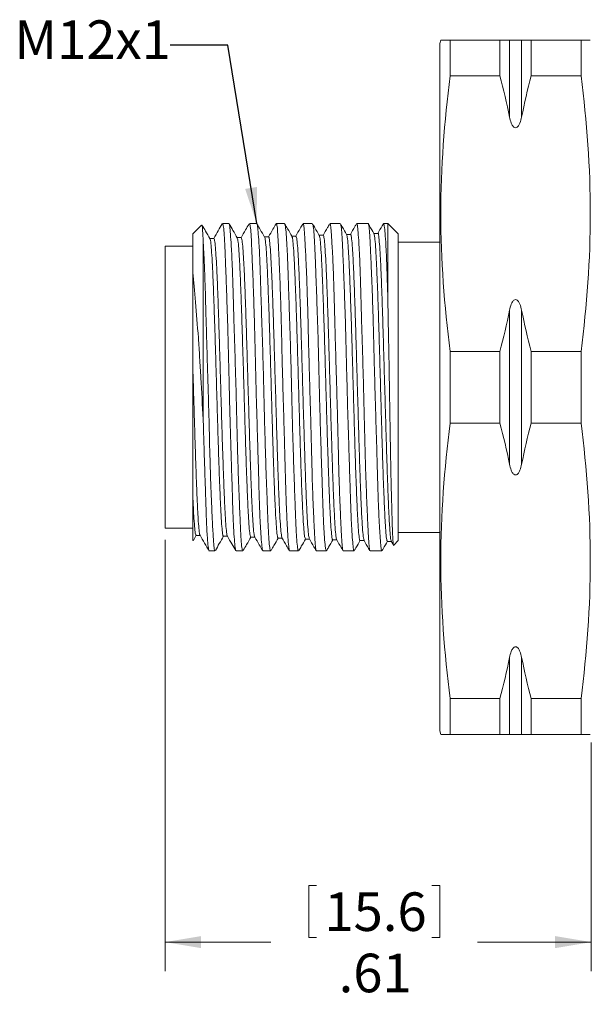
# Model space of a CAD drawing. Units: inches. Extents: x 0.4 to 16.6, y 0.2 to 10.8.
# Drawn here: x 6.6 to 9.1, y 4 to 8.3 of the extents above; entities that cross this region are included whole.
import ezdxf

# ---------------------------------------------------------------- set-up
doc = ezdxf.new("R2010")
doc.units = ezdxf.units.IN
doc.header["$MEASUREMENT"] = 0
doc.styles.add('SLDTEXTSTYLE0', font='TXT', dxfattribs={"width": 0.75})
doc.dimstyles.new('SLDDIMSTYLE0', dxfattribs={"dimtxt": 0.166667, "dimasz": 0.156, "dimexe": 0, "dimexo": 0.0625, "dimgap": 0.041667, "dimtad": 0, "dimtih": 1, "dimtoh": 1, "dimlfac": 0.333333, "dimrnd": 1e-09, "dimzin": 12, "dimdsep": 46, "dimtxsty": 'SLDTEXTSTYLE0', "dimsah": 1, "dimcen": 0.09, "dimadec": 0, "dimazin": 3, "dimtfac": 1, "dimtofl": 0, "dimtmove": 0, "dimatfit": 3, "dimfxl": 0, "dimfrac": 2, "dimtolj": 1, "dimtzin": 12, "dimarcsym": 0})
doc.dimstyles.new('SLDDIMSTYLE1', dxfattribs={"dimtxt": 0.18, "dimasz": 0.156, "dimexe": 0, "dimexo": 0.0625, "dimgap": 0, "dimtad": 0, "dimtih": 1, "dimtoh": 1, "dimdec": 0, "dimrnd": 1e-09, "dimzin": 0, "dimdsep": 46, "dimtxsty": 'Standard', "dimsah": 1, "dimcen": 0.09, "dimadec": 0, "dimazin": 0, "dimtfac": 0.156, "dimtdec": 0, "dimtofl": 0, "dimtmove": 0, "dimatfit": 3, "dimfxl": 0, "dimfrac": 2, "dimtolj": 1, "dimtzin": 0, "dimarcsym": 0})

# ---------------------------------------------------------------- blocks, each defined once
blk = doc.blocks.new('_D')
at = {"color": 7, "linetype": 'Continuous', "lineweight": 0}
for p, q in [((7.2756, 6.045), (7.2756, 4.1819)), ((9.1176, 5.169), (9.1176, 4.1819)), ((7.8969, 4.5518), (7.8969, 4.3267)), ((7.8969, 4.5518), (7.9307, 4.5518)), ((8.4628, 4.5518), (8.4291, 4.5518)), ((8.4628, 4.5518), (8.4628, 4.3267)), ((7.2756, 4.3069), (7.733, 4.3069)), ((7.8969, 4.3267), (7.9307, 4.3267)), ((8.4628, 4.3267), (8.4291, 4.3267)), ((9.1176, 4.3069), (8.6267, 4.3069))]:
    blk.add_line(p, q, dxfattribs=at)
for points in [[(7.2756, 4.3069), (7.4316, 4.2809), (7.4316, 4.3329)], [(9.1176, 4.3069), (8.9616, 4.3329), (8.9616, 4.2809)]]:
    blk.add_solid(points, dxfattribs=at)
at = {"color": 7, "linetype": 'Continuous', "lineweight": 0, "char_height": 0.16667, "attachment_point": 1, "style": 'SLDTEXTSTYLE0'}
for s, insert in [('15.6', (7.9644, 4.5217)), ('.61', (8.026, 4.2569))]:
    blk.add_mtext(s, dxfattribs=dict(at, insert=insert))

msp = doc.modelspace()

# ---------------------------------------------------------------- linework, layer by layer
at = {"color": 7, "linetype": 'Continuous', "lineweight": 15}
for p, q in [((8.4676, 8.204), (8.4636, 8.189)), ((8.4636, 6.704), (8.4636, 8.189)), ((8.5078, 8.0493), (8.5078, 8.204)), ((8.5078, 8.204), (8.7231, 8.204)), ((8.7231, 8.0493), (8.7231, 8.204)), ((8.7644, 7.8713), (8.7644, 8.204)), ((8.8169, 7.8713), (8.8169, 8.204)), ((8.8581, 8.0493), (8.8581, 8.204)), ((8.8581, 8.204), (9.0734, 8.204)), ((9.0734, 8.0493), (9.0734, 8.204)), ((8.5078, 8.0493), (8.7231, 8.0493)), ((8.8581, 8.0493), (9.0734, 8.0493)), ((7.4337, 7.4043), (7.3956, 7.3662)), ((7.5518, 7.4112), (7.5241, 7.4112)), ((7.6718, 7.4112), (7.6402, 7.4112)), ((7.7919, 7.4112), (7.7564, 7.4112)), ((7.9122, 7.4112), (7.8725, 7.4112)), ((8.0325, 7.4112), (7.9885, 7.4112)), ((8.1529, 7.4112), (8.1044, 7.4112)), ((8.2386, 7.4112), (8.2202, 7.4112)), ((8.2836, 7.3662), (8.2386, 7.4112)), ((8.2386, 7.0794), (8.2386, 7.4112)), ((7.3956, 7.1988), (7.3956, 7.3662)), ((8.2836, 6.704), (8.2836, 7.3662)), ((7.4406, 6.5659), (7.4406, 7.3292)), ((8.4636, 7.331), (8.2836, 7.331)), ((7.3956, 7.313), (7.2756, 7.313)), ((7.2756, 6.6993), (7.2756, 7.313)), ((8.7644, 6.3713), (8.7644, 7.0368)), ((8.8169, 6.3713), (8.8169, 7.0368)), ((8.5078, 6.5493), (8.5078, 6.8587)), ((8.5078, 6.8587), (8.7231, 6.8587)), ((8.7231, 6.5493), (8.7231, 6.8587)), ((8.8581, 6.5493), (8.8581, 6.8587)), ((8.8581, 6.8587), (9.0734, 6.8587)), ((9.0734, 6.5493), (9.0734, 6.8587)), ((7.2756, 6.095), (7.2756, 6.6993)), ((8.2836, 6.0419), (8.2836, 6.704)), ((8.4636, 5.219), (8.4636, 6.704)), ((8.5078, 6.5493), (8.7231, 6.5493)), ((8.8581, 6.5493), (9.0734, 6.5493)), ((7.2756, 6.095), (7.3956, 6.095)), ((7.3956, 6.0419), (7.3961, 6.0414)), ((7.398, 6.0426), (7.4106, 6.0644)), ((8.264, 6.0223), (8.2836, 6.0419)), ((8.2836, 6.077), (8.4636, 6.077)), ((7.9735, 5.999), (7.973, 5.997)), ((8.2536, 6.0388), (8.2624, 6.0237)), ((7.4666, 5.9969), (7.4914, 5.9969)), ((7.5824, 5.9969), (7.6119, 5.9969)), ((7.6982, 5.9969), (7.7323, 5.9969)), ((7.814, 5.9969), (7.8526, 5.9969)), ((7.93, 5.9969), (7.9728, 5.9969)), ((8.046, 5.9969), (8.0928, 5.9969)), ((8.1622, 5.9969), (8.2129, 5.9969)), ((8.7644, 5.204), (8.7644, 5.5368)), ((8.8169, 5.204), (8.8169, 5.5368)), ((8.5078, 5.204), (8.5078, 5.3587)), ((8.5078, 5.3587), (8.7231, 5.3587)), ((8.7231, 5.204), (8.7231, 5.3587)), ((8.8581, 5.3587), (9.0734, 5.3587)), ((8.8581, 5.204), (8.8581, 5.3587)), ((9.0734, 5.204), (9.0734, 5.3587)), ((8.4636, 5.219), (8.4676, 5.204)), ((8.5078, 5.204), (8.7231, 5.204)), ((8.8581, 5.204), (9.0734, 5.204))]:
    msp.add_line(p, q, dxfattribs=at)
at = {"color": 7, "linetype": 'Continuous', "lineweight": 15, "flags": 128}
for points in [[(7.9594, 7.3607), (7.9504, 7.3607), (7.9418, 7.3607)], [(8.0775, 7.3645), (8.0685, 7.3645), (8.06, 7.3645)], [(8.1956, 7.3685), (8.1866, 7.3685), (8.1781, 7.3685)], [(7.4869, 7.3468), (7.4779, 7.3468), (7.4693, 7.3468)], [(7.605, 7.3502), (7.596, 7.3502), (7.5874, 7.3502)], [(7.7231, 7.3535), (7.7141, 7.3535), (7.7055, 7.3535)], [(7.8412, 7.357), (7.8322, 7.357), (7.8237, 7.357)], [(7.4098, 6.0639), (7.4188, 6.0639), (7.4274, 6.0639)], [(7.528, 6.06), (7.537, 6.06), (7.5456, 6.06)], [(7.6461, 6.0561), (7.6551, 6.0561), (7.6637, 6.0561)], [(7.7643, 6.0521), (7.7733, 6.0521), (7.7818, 6.0521)], [(7.8822, 6.0482), (7.8912, 6.0482), (7.8999, 6.0482)], [(8.0004, 6.0447), (8.0094, 6.0447), (8.0179, 6.0447)], [(8.1184, 6.0413), (8.1274, 6.0413), (8.136, 6.0413)], [(8.2366, 6.038), (8.2456, 6.038), (8.2541, 6.038)]]:
    msp.add_lwpolyline(points, dxfattribs=at)
at = {"color": 7, "linetype": 'Continuous', "lineweight": 15}
for points, knots in [([(8.4692, 8.204), (8.4688, 8.204), (8.4666, 8.204), (8.4785, 8.204), (8.498, 8.204), (8.5078, 8.204)], [0, 0, 0, 0, 0.121108, 0.560529, 1, 1, 1, 1]), ([(8.7644, 8.204), (8.7661, 8.204), (8.7684, 8.204), (8.7737, 8.204), (8.7757, 8.204), (8.78, 8.204), (8.7816, 8.204), (8.7856, 8.204), (8.7881, 8.204), (8.7933, 8.204), (8.7958, 8.204), (8.7997, 8.204), (8.8013, 8.204), (8.8055, 8.204), (8.8076, 8.204), (8.8129, 8.204), (8.8151, 8.204), (8.8169, 8.204)], [0, 0, 0, 0, 0.25, 0.25, 0.375, 0.375, 0.4375, 0.4375, 0.5, 0.5, 0.5625, 0.5625, 0.625, 0.625, 0.75, 0.75, 1, 1, 1, 1]), ([(9.0734, 8.204), (9.0831, 8.204), (9.1026, 8.204), (9.1145, 8.204), (9.1124, 8.204), (9.1119, 8.204)], [0, 0, 0, 0, 0.434513, 0.869969, 1, 1, 1, 1]), ([(8.8169, 7.8713), (8.8151, 7.8624), (8.8128, 7.8536), (8.8075, 7.8408), (8.8054, 7.8366), (8.8012, 7.831), (8.7995, 7.8292), (8.7956, 7.8262), (8.7931, 7.8251), (8.7878, 7.8252), (8.7854, 7.8263), (8.7815, 7.8293), (8.7799, 7.8312), (8.7757, 7.8369), (8.7737, 7.841), (8.7684, 7.8536), (8.7661, 7.8624), (8.7644, 7.8713)], [0, 0, 0, 0, 0.25, 0.25, 0.375, 0.375, 0.4375, 0.4375, 0.5, 0.5, 0.5625, 0.5625, 0.625, 0.625, 0.75, 0.75, 1, 1, 1, 1]), ([(7.4406, 7.3292), (7.4401, 7.3417), (7.439, 7.367), (7.4373, 7.3929), (7.4361, 7.4071), (7.4352, 7.404), (7.4349, 7.4031)], [0, 0, 0, 0, 0.261731, 0.5277, 0.868481, 1, 1, 1, 1]), ([(7.4696, 7.3462), (7.4633, 7.3571), (7.4521, 7.3765), (7.4409, 7.3959), (7.436, 7.4044)], [0, 0, 0, 0, 0.56106, 1, 1, 1, 1]), ([(7.5232, 7.4104), (7.5174, 7.4004), (7.505, 7.379), (7.4926, 7.3576), (7.486, 7.3462)], [0, 0, 0, 0, 0.46756, 1, 1, 1, 1]), ([(7.5241, 7.4092), (7.5249, 7.4089), (7.5269, 7.4082), (7.5301, 7.3835), (7.5331, 7.34), (7.5358, 7.2773), (7.5386, 7.1991), (7.5421, 7.106), (7.5456, 7.0025), (7.5487, 6.8894), (7.5514, 6.7777), (7.5538, 6.6695), (7.5565, 6.5689), (7.5596, 6.4703), (7.5626, 6.372), (7.5655, 6.2754), (7.5682, 6.1867), (7.571, 6.112), (7.5745, 6.0545), (7.578, 6.016), (7.5806, 5.9972), (7.582, 5.9988), (7.5824, 5.9993)], [0, 0, 0, 0, 0.040308, 0.093242, 0.147711, 0.200647, 0.255119, 0.308051, 0.362518, 0.415462, 0.469943, 0.515158, 0.561317, 0.606532, 0.65269, 0.705636, 0.760118, 0.813051, 0.867518, 0.92045, 0.974916, 1, 1, 1, 1]), ([(7.6119, 5.9986), (7.6116, 5.9981), (7.6101, 5.9952), (7.6075, 6.0097), (7.6044, 6.0429), (7.6016, 6.0962), (7.5986, 6.1669), (7.595, 6.2522), (7.5914, 6.3512), (7.5882, 6.4592), (7.5853, 6.5752), (7.5825, 6.6939), (7.5789, 6.8138), (7.5753, 6.9296), (7.572, 7.0401), (7.5691, 7.14), (7.5663, 7.2284), (7.5629, 7.3011), (7.5592, 7.3577), (7.5558, 7.3941), (7.5535, 7.4115), (7.5521, 7.4093), (7.5518, 7.4087)], [0, 0, 0, 0, 0.011786, 0.066257, 0.119209, 0.173697, 0.226635, 0.28111, 0.334049, 0.388523, 0.441467, 0.495947, 0.548886, 0.60336, 0.656309, 0.710795, 0.763733, 0.818207, 0.871144, 0.925615, 0.978564, 1, 1, 1, 1]), ([(7.5879, 7.3492), (7.5817, 7.3601), (7.57, 7.3802), (7.5584, 7.4003), (7.553, 7.4096)], [0, 0, 0, 0, 0.540511, 1, 1, 1, 1]), ([(7.6386, 7.4092), (7.6336, 7.4006), (7.6221, 7.3807), (7.6106, 7.3608), (7.604, 7.3494)], [0, 0, 0, 0, 0.427683, 1, 1, 1, 1]), ([(7.6402, 7.4102), (7.6413, 7.409), (7.6435, 7.4064), (7.6466, 7.3777), (7.6493, 7.331), (7.652, 7.2655), (7.6554, 7.1849), (7.6589, 7.0897), (7.6622, 6.9846), (7.665, 6.8704), (7.6676, 6.7526), (7.6709, 6.6323), (7.6744, 6.5152), (7.6778, 6.4024), (7.6807, 6.2991), (7.6833, 6.2064), (7.6863, 6.1287), (7.6899, 6.0665), (7.6933, 6.0236), (7.696, 5.9996), (7.6976, 5.9992), (7.6982, 5.999)], [0, 0, 0, 0, 0.049068, 0.102015, 0.156499, 0.209434, 0.263904, 0.316838, 0.371306, 0.42425, 0.478731, 0.531668, 0.586139, 0.63908, 0.693556, 0.746493, 0.800965, 0.853899, 0.908366, 0.961314, 1, 1, 1, 1]), ([(7.7323, 5.9995), (7.7317, 5.9989), (7.73, 5.9972), (7.727, 6.0159), (7.7238, 6.0538), (7.7209, 6.1117), (7.7181, 6.1856), (7.7146, 6.275), (7.711, 6.3757), (7.7076, 6.4867), (7.7047, 6.6029), (7.7019, 6.7229), (7.6986, 6.8414), (7.6949, 6.957), (7.6915, 7.0644), (7.6884, 7.1626), (7.6857, 7.2469), (7.6825, 7.3163), (7.6788, 7.3683), (7.6753, 7.4), (7.6731, 7.4134), (7.6719, 7.4103), (7.6718, 7.4099)], [0, 0, 0, 0, 0.02535, 0.078287, 0.13276, 0.185705, 0.240186, 0.293125, 0.347599, 0.400546, 0.455029, 0.507967, 0.562441, 0.615377, 0.669847, 0.722797, 0.777284, 0.830222, 0.884697, 0.937637, 0.992113, 1, 1, 1, 1]), ([(7.7059, 7.3528), (7.6997, 7.3637), (7.6886, 7.3827), (7.6776, 7.4017), (7.6729, 7.4099)], [0, 0, 0, 0, 0.5706753, 1, 1, 1, 1]), ([(7.7553, 7.4099), (7.7509, 7.4024), (7.74, 7.3835), (7.729, 7.3646), (7.7224, 7.3532)], [0, 0, 0, 0, 0.398001, 1, 1, 1, 1]), ([(7.7564, 7.409), (7.7572, 7.409), (7.7591, 7.409), (7.7617, 7.3862), (7.7644, 7.3438), (7.7673, 7.2829), (7.7708, 7.2052), (7.7743, 7.1139), (7.7774, 7.0101), (7.7801, 6.8986), (7.7828, 6.7806), (7.7862, 6.6614), (7.7898, 6.5424), (7.793, 6.429), (7.7958, 6.3225), (7.7984, 6.2276), (7.8017, 6.1456), (7.8053, 6.0799), (7.8086, 6.0319), (7.8114, 6.0021), (7.8132, 5.9989), (7.814, 5.9973)], [0, 0, 0, 0, 0.035482, 0.089956, 0.142894, 0.197368, 0.250304, 0.304773, 0.357721, 0.412206, 0.465142, 0.519613, 0.572547, 0.627016, 0.67996, 0.73444, 0.787377, 0.841849, 0.894792, 0.94927, 1, 1, 1, 1]), ([(7.8526, 5.9989), (7.8518, 5.9991), (7.8499, 5.9994), (7.8466, 6.023), (7.8432, 6.0661), (7.8402, 6.1276), (7.8374, 6.2059), (7.8342, 6.2976), (7.8305, 6.4017), (7.8271, 6.5135), (7.824, 6.6317), (7.8212, 6.7509), (7.8182, 6.8698), (7.8145, 6.983), (7.8109, 7.0892), (7.8078, 7.1836), (7.8049, 7.2651), (7.8021, 7.3302), (7.7985, 7.3775), (7.7949, 7.4063), (7.7929, 7.4091), (7.7919, 7.4105)], [0, 0, 0, 0, 0.037369, 0.091841, 0.144785, 0.199264, 0.252201, 0.306674, 0.359608, 0.414076, 0.467025, 0.52151, 0.574447, 0.628919, 0.681857, 0.736329, 0.78927, 0.843747, 0.896683, 0.951154, 1, 1, 1, 1]), ([(7.8242, 7.3561), (7.8179, 7.367), (7.8078, 7.3845), (7.7976, 7.402), (7.7938, 7.4086)], [0, 0, 0, 0, 0.620717, 1, 1, 1, 1]), ([(7.8707, 7.4088), (7.8672, 7.4026), (7.857, 7.3851), (7.8469, 7.3676), (7.8403, 7.3562)], [0, 0, 0, 0, 0.34957, 1, 1, 1, 1]), ([(7.8725, 7.4086), (7.873, 7.4092), (7.8745, 7.4112), (7.8768, 7.3932), (7.8795, 7.356), (7.8826, 7.2987), (7.8862, 7.2254), (7.8895, 7.1365), (7.8925, 7.0362), (7.8952, 6.9255), (7.8981, 6.8095), (7.9017, 6.6895), (7.9051, 6.571), (7.9081, 6.4551), (7.9108, 6.3474), (7.9136, 6.2488), (7.9171, 6.164), (7.9206, 6.094), (7.9237, 6.0413), (7.9266, 6.0089), (7.9284, 5.9949), (7.9298, 5.9979), (7.93, 5.9984)], [0, 0, 0, 0, 0.023398, 0.076346, 0.130829, 0.183768, 0.238242, 0.291184, 0.345661, 0.398601, 0.453076, 0.506012, 0.560483, 0.613433, 0.66792, 0.720857, 0.77533, 0.828267, 0.882739, 0.935684, 0.990164, 1, 1, 1, 1]), ([(7.9728, 5.9975), (7.9718, 5.999), (7.9698, 6.002), (7.9662, 6.0317), (7.9627, 6.079), (7.9596, 6.1451), (7.9568, 6.2262), (7.9538, 6.3218), (7.9502, 6.4273), (7.9466, 6.5416), (7.9434, 6.6595), (7.9405, 6.7798), (7.9377, 6.8969), (7.9341, 7.0094), (7.9305, 7.1124), (7.9272, 7.2046), (7.9243, 7.2818), (7.9215, 7.3435), (7.9181, 7.3857), (7.9148, 7.4089), (7.9129, 7.4089), (7.9122, 7.4089)], [0, 0, 0, 0, 0.050907, 0.103842, 0.158311, 0.21126, 0.265746, 0.318683, 0.373155, 0.426092, 0.480563, 0.533506, 0.587984, 0.640921, 0.695393, 0.748339, 0.802822, 0.855758, 0.91023, 0.963164, 1, 1, 1, 1]), ([(7.9421, 7.3602), (7.9358, 7.371), (7.9265, 7.3872), (7.9171, 7.4034), (7.914, 7.4087)], [0, 0, 0, 0, 0.671529, 1, 1, 1, 1]), ([(7.9867, 7.4086), (7.9838, 7.4038), (7.9744, 7.3875), (7.965, 7.3712), (7.9584, 7.3599)], [0, 0, 0, 0, 0.2992214, 1, 1, 1, 1]), ([(7.9885, 7.4097), (7.9887, 7.4101), (7.99, 7.4132), (7.9919, 7.3992), (7.9946, 7.3668), (7.998, 7.3141), (8.0016, 7.2441), (8.0048, 7.1593), (8.0076, 7.0608), (8.0103, 6.953), (8.0135, 6.8372), (8.017, 6.7187), (8.0204, 6.5986), (8.0233, 6.4827), (8.0259, 6.3719), (8.0289, 6.2716), (8.0325, 6.1827), (8.0359, 6.1094), (8.0389, 6.0521), (8.0416, 6.0149), (8.0439, 5.9969), (8.0455, 5.9988), (8.046, 5.9994)], [0, 0, 0, 0, 0.009804, 0.06429, 0.117228, 0.1717, 0.224636, 0.279107, 0.332053, 0.386536, 0.439474, 0.493948, 0.546892, 0.60137, 0.654309, 0.708783, 0.761719, 0.816189, 0.869139, 0.923626, 0.976564, 1, 1, 1, 1]), ([(8.0928, 5.9985), (8.0926, 5.998), (8.0915, 5.9949), (8.0894, 6.0088), (8.0858, 6.0406), (8.0822, 6.0935), (8.079, 6.1627), (8.0761, 6.2482), (8.0733, 6.3457), (8.0698, 6.4543), (8.0661, 6.569), (8.0628, 6.6886), (8.0598, 6.8076), (8.057, 6.9247), (8.0538, 7.0345), (8.0501, 7.1358), (8.0466, 7.2241), (8.0436, 7.2982), (8.0408, 7.3552), (8.0377, 7.393), (8.0347, 7.4111), (8.033, 7.4093), (8.0325, 7.4088)], [0, 0, 0, 0, 0.009965, 0.062903, 0.117377, 0.170315, 0.224787, 0.277733, 0.332214, 0.385154, 0.439628, 0.492575, 0.547057, 0.599996, 0.65447, 0.707407, 0.761877, 0.814827, 0.869314, 0.922253, 0.976727, 1, 1, 1, 1]), ([(8.0604, 7.3638), (8.0542, 7.3746), (8.0454, 7.3898), (8.0366, 7.4051), (8.034, 7.4094)], [0, 0, 0, 0, 0.714437, 1, 1, 1, 1]), ([(8.103, 7.4094), (8.1008, 7.4056), (8.092, 7.3904), (8.0832, 7.3752), (8.0766, 7.3638)], [0, 0, 0, 0, 0.250092, 1, 1, 1, 1]), ([(8.1044, 7.4108), (8.1053, 7.4092), (8.1071, 7.4059), (8.1099, 7.3762), (8.1134, 7.3282), (8.1169, 7.2619), (8.1201, 7.1779), (8.1228, 7.0794), (8.1257, 6.9687), (8.1293, 6.8522), (8.1328, 6.7315), (8.1359, 6.6124), (8.1387, 6.4949), (8.1414, 6.3843), (8.1448, 6.2819), (8.1483, 6.1923), (8.1516, 6.1165), (8.1544, 6.0578), (8.1571, 6.018), (8.1598, 5.9978), (8.1616, 5.999), (8.1622, 5.9993)], [0, 0, 0, 0, 0.050704, 0.105179, 0.158115, 0.212585, 0.267157, 0.323415, 0.377987, 0.434246, 0.487183, 0.541655, 0.594598, 0.649077, 0.702015, 0.756488, 0.809434, 0.863916, 0.916853, 0.971325, 1, 1, 1, 1]), ([(8.2129, 5.9992), (8.2123, 5.999), (8.2107, 5.9986), (8.2082, 6.0204), (8.2047, 6.0619), (8.201, 6.1221), (8.1977, 6.1991), (8.1948, 6.2898), (8.192, 6.3931), (8.1887, 6.5043), (8.185, 6.6221), (8.1816, 6.7412), (8.1785, 6.8604), (8.1758, 6.9741), (8.1726, 7.0811), (8.1689, 7.1764), (8.1654, 7.2592), (8.1623, 7.3254), (8.1595, 7.3751), (8.1566, 7.4029), (8.1541, 7.4145), (8.1529, 7.4111), (8.1529, 7.4111)], [0, 0, 0, 0, 0.033048, 0.0875271, 0.1404652, 0.194938, 0.2478851, 0.3023683, 0.3553058, 0.4097785, 0.4627138, 0.5171832, 0.5701319, 0.6246167, 0.6775549, 0.7320283, 0.7849689, 0.8394447, 0.8923851, 0.9468608, 0.9997972, 1, 1, 1, 1]), ([(8.1782, 7.3683), (8.1719, 7.3791), (8.164, 7.3929), (8.156, 7.4067), (8.1543, 7.4096)], [0, 0, 0, 0, 0.788486, 1, 1, 1, 1]), ([(8.2192, 7.4099), (8.2176, 7.4073), (8.2095, 7.3932), (8.2013, 7.3791), (8.1947, 7.3677)], [0, 0, 0, 0, 0.191135, 1, 1, 1, 1]), ([(8.2202, 7.4097), (8.221, 7.4089), (8.2226, 7.4072), (8.2257, 7.3801), (8.2293, 7.3348), (8.2326, 7.2702), (8.2356, 7.187), (8.2376, 7.1167), (8.2386, 7.0794)], [0, 0, 0, 0, 0.141319, 0.3057785, 0.4750068, 0.6394821, 0.8087281, 1, 1, 1, 1]), ([(7.9421, 7.3601), (7.9432, 7.3568), (7.9454, 7.35), (7.9488, 7.3143), (7.9521, 7.2599), (7.9554, 7.1879), (7.9587, 7.1014), (7.962, 7.0027), (7.9654, 6.8946), (7.9687, 6.7802), (7.972, 6.6635), (7.9753, 6.5481), (7.9787, 6.4372), (7.982, 6.3346), (7.9853, 6.244), (7.9886, 6.168), (7.9919, 6.1079), (7.9953, 6.0667), (7.9981, 6.0454), (7.9998, 6.0468), (8.0004, 6.0473)], [0, 0, 0, 0, 0.056734, 0.113655, 0.170587, 0.227541, 0.284534, 0.341504, 0.398471, 0.455447, 0.512445, 0.569483, 0.626498, 0.683509, 0.74053, 0.797573, 0.854656, 0.911716, 0.968772, 1, 1, 1, 1]), ([(7.9594, 7.3589), (7.9596, 7.3595), (7.961, 7.3624), (7.9634, 7.3482), (7.9667, 7.315), (7.9701, 7.2601), (7.9734, 7.1883), (7.9767, 7.1018), (7.98, 7.0032), (7.9834, 6.8951), (7.9867, 6.7807), (7.99, 6.664), (7.9933, 6.5485), (7.9966, 6.4377), (8, 6.335), (8.0033, 6.2444), (8.0066, 6.1683), (8.0099, 6.108), (8.0133, 6.0672), (8.0158, 6.0467), (8.0172, 6.0473), (8.0175, 6.0475)], [0, 0, 0, 0, 0.012835, 0.069867, 0.126894, 0.183931, 0.24099, 0.298089, 0.355165, 0.412237, 0.469319, 0.526423, 0.583567, 0.640688, 0.697805, 0.754932, 0.812081, 0.869269, 0.926435, 0.983596, 1, 1, 1, 1]), ([(8.0604, 7.3614), (8.0609, 7.3613), (8.0624, 7.361), (8.065, 7.3392), (8.0683, 7.2957), (8.0717, 7.2325), (8.075, 7.1537), (8.0783, 7.0611), (8.0816, 6.9572), (8.085, 6.845), (8.0883, 6.7285), (8.0916, 6.6113), (8.0949, 6.4968), (8.0982, 6.3885), (8.1016, 6.2907), (8.1049, 6.2057), (8.1082, 6.136), (8.1115, 6.0829), (8.1148, 6.0512), (8.1171, 6.0385), (8.1183, 6.0418), (8.1184, 6.0421)], [0, 0, 0, 0, 0.021507, 0.078727, 0.135957, 0.19321, 0.250502, 0.307771, 0.365035, 0.42231, 0.479607, 0.536944, 0.594258, 0.651567, 0.708887, 0.766229, 0.82361, 0.880968, 0.938323, 0.995687, 1, 1, 1, 1]), ([(8.0775, 7.3622), (8.0783, 7.3623), (8.0801, 7.3626), (8.083, 7.3397), (8.0863, 7.2959), (8.0897, 7.2328), (8.093, 7.154), (8.0963, 7.0615), (8.0996, 6.9577), (8.1029, 6.8455), (8.1063, 6.729), (8.1096, 6.6118), (8.1129, 6.4972), (8.1162, 6.389), (8.1196, 6.291), (8.1229, 6.2061), (8.1262, 6.1361), (8.1295, 6.0838), (8.1327, 6.0505), (8.1347, 6.0457), (8.1356, 6.0434)], [0, 0, 0, 0, 0.037009, 0.094138, 0.151277, 0.208439, 0.26564, 0.322817, 0.379991, 0.437175, 0.494381, 0.551626, 0.608849, 0.666067, 0.723295, 0.780546, 0.837836, 0.895103, 0.952366, 1, 1, 1, 1]), ([(8.1782, 7.3675), (8.1792, 7.365), (8.1814, 7.3599), (8.1846, 7.3255), (8.1879, 7.2726), (8.1912, 7.2021), (8.1946, 7.1166), (8.1979, 7.0181), (8.2012, 6.9092), (8.2045, 6.794), (8.2079, 6.6761), (8.2112, 6.559), (8.2145, 6.4462), (8.2178, 6.3418), (8.2211, 6.2489), (8.2245, 6.1698), (8.2278, 6.1065), (8.2311, 6.0626), (8.234, 6.0398), (8.2359, 6.0402), (8.2366, 6.0403)], [0, 0, 0, 0, 0.052391, 0.109242, 0.166114, 0.223026, 0.279915, 0.336799, 0.393694, 0.45061, 0.507566, 0.564499, 0.621428, 0.678367, 0.735327, 0.792327, 0.849305, 0.906277, 0.96326, 1, 1, 1, 1]), ([(8.1956, 7.3676), (8.1957, 7.3679), (8.1969, 7.3714), (8.1993, 7.3584), (8.2026, 7.3263), (8.2059, 7.2727), (8.2092, 7.2025), (8.2126, 7.117), (8.2159, 7.0185), (8.2192, 6.9096), (8.2225, 6.7945), (8.2259, 6.6766), (8.2292, 6.5594), (8.2325, 6.4466), (8.2358, 6.3422), (8.2391, 6.2492), (8.2425, 6.1701), (8.2458, 6.1066), (8.2491, 6.0631), (8.2517, 6.0414), (8.2532, 6.0412), (8.2536, 6.0411)], [0, 0, 0, 0, 0.006178, 0.06333, 0.120493, 0.177678, 0.234903, 0.292104, 0.349302, 0.406509, 0.463738, 0.521007, 0.578253, 0.635495, 0.692747, 0.75002, 0.807334, 0.864624, 0.92191, 0.979206, 1, 1, 1, 1]), ([(7.4914, 5.9969), (7.4903, 5.9988), (7.488, 6.0026), (7.4851, 6.0333), (7.4823, 6.0821), (7.4791, 6.1483), (7.4753, 6.231), (7.4719, 6.3262), (7.4688, 6.4332), (7.4661, 6.5468), (7.463, 6.6659), (7.4593, 6.7851), (7.4558, 6.903), (7.4526, 7.0142), (7.4498, 7.1176), (7.447, 7.2044), (7.4437, 7.2765), (7.4417, 7.3115), (7.4406, 7.3292)], [0, 0, 0, 0, 0.062391, 0.126847, 0.189477, 0.253924, 0.316551, 0.380993, 0.443637, 0.508098, 0.570728, 0.635175, 0.697806, 0.762254, 0.824888, 0.88934, 0.944071, 1, 1, 1, 1]), ([(7.4696, 7.3444), (7.4699, 7.3446), (7.4713, 7.3455), (7.4737, 7.3271), (7.4771, 7.2898), (7.4804, 7.2332), (7.4837, 7.1603), (7.487, 7.0723), (7.4903, 6.973), (7.4937, 6.8655), (7.497, 6.7531), (7.5003, 6.6389), (7.5036, 6.5269), (7.5069, 6.4205), (7.5103, 6.3226), (7.5136, 6.2362), (7.5169, 6.1644), (7.5202, 6.1099), (7.5236, 6.0754), (7.5262, 6.0593), (7.5277, 6.0617), (7.528, 6.0623)], [0, 0, 0, 0, 0.013391, 0.070183, 0.127013, 0.183822, 0.240626, 0.29744, 0.354277, 0.411154, 0.468007, 0.524857, 0.581717, 0.6386, 0.695522, 0.752421, 0.809317, 0.866223, 0.923151, 0.980119, 1, 1, 1, 1]), ([(7.4869, 7.3443), (7.4874, 7.3448), (7.489, 7.3465), (7.4917, 7.3275), (7.495, 7.2899), (7.4984, 7.2335), (7.5017, 7.1607), (7.505, 7.0727), (7.5083, 6.9734), (7.5117, 6.866), (7.515, 6.7536), (7.5183, 6.6394), (7.5216, 6.5273), (7.5249, 6.4209), (7.5283, 6.323), (7.5316, 6.2366), (7.5349, 6.1647), (7.5382, 6.11), (7.5416, 6.0761), (7.5438, 6.0602), (7.545, 6.0613), (7.545, 6.0614)], [0, 0, 0, 0, 0.026411, 0.083453, 0.140533, 0.197592, 0.254646, 0.31171, 0.368797, 0.425924, 0.483028, 0.540128, 0.597239, 0.654371, 0.711544, 0.768694, 0.82584, 0.882996, 0.940175, 0.997393, 1, 1, 1, 1]), ([(7.5879, 7.3469), (7.5886, 7.3458), (7.5904, 7.3429), (7.5933, 7.3163), (7.5966, 7.2704), (7.6, 7.2059), (7.6033, 7.125), (7.6066, 7.0311), (7.6099, 6.9273), (7.6132, 6.8167), (7.6166, 6.7024), (7.6199, 6.5881), (7.6232, 6.4775), (7.6265, 6.3738), (7.6299, 6.28), (7.6332, 6.1993), (7.6365, 6.1351), (7.6398, 6.0891), (7.643, 6.061), (7.6451, 6.0583), (7.6461, 6.057)], [0, 0, 0, 0, 0.035324, 0.092402, 0.149457, 0.206509, 0.26357, 0.320655, 0.377778, 0.434879, 0.491976, 0.549084, 0.606213, 0.663383, 0.720529, 0.777672, 0.834825, 0.892, 0.949215, 1, 1, 1, 1]), ([(7.605, 7.3494), (7.606, 7.348), (7.6081, 7.3452), (7.6113, 7.3167), (7.6146, 7.2705), (7.618, 7.2062), (7.6213, 7.1254), (7.6246, 7.0315), (7.6279, 6.9278), (7.6312, 6.8172), (7.6346, 6.7029), (7.6379, 6.5886), (7.6412, 6.478), (7.6445, 6.3742), (7.6479, 6.2804), (7.6512, 6.1996), (7.6545, 6.1352), (7.6578, 6.0895), (7.6607, 6.063), (7.6625, 6.0603), (7.6632, 6.0593)], [0, 0, 0, 0, 0.051996, 0.108997, 0.165975, 0.222949, 0.279933, 0.33694, 0.393986, 0.45101, 0.508029, 0.565059, 0.622111, 0.679203, 0.736272, 0.793337, 0.850412, 0.90751, 0.964647, 1, 1, 1, 1]), ([(7.7059, 7.352), (7.706, 7.3521), (7.7073, 7.3533), (7.7096, 7.3371), (7.7129, 7.3025), (7.7162, 7.247), (7.7195, 7.1742), (7.7229, 7.0867), (7.7262, 6.9876), (7.7295, 6.8799), (7.7328, 6.7666), (7.7362, 6.6511), (7.7395, 6.5374), (7.7428, 6.4288), (7.7461, 6.3284), (7.7494, 6.2395), (7.7528, 6.166), (7.7561, 6.109), (7.7594, 6.0712), (7.7621, 6.0523), (7.7638, 6.0541), (7.7643, 6.0547)], [0, 0, 0, 0, 0.005375, 0.062292, 0.119187, 0.176077, 0.232978, 0.289901, 0.346863, 0.403803, 0.460739, 0.517684, 0.574653, 0.63166, 0.688645, 0.745626, 0.802617, 0.85963, 0.916683, 0.973713, 1, 1, 1, 1]), ([(7.7231, 7.3512), (7.7235, 7.3518), (7.725, 7.3541), (7.7276, 7.3377), (7.7309, 7.3025), (7.7342, 7.2473), (7.7375, 7.1745), (7.7409, 7.087), (7.7442, 6.9881), (7.7475, 6.8804), (7.7508, 6.767), (7.7542, 6.6516), (7.7575, 6.5379), (7.7608, 6.4292), (7.7641, 6.3288), (7.7674, 6.2398), (7.7708, 6.1663), (7.7741, 6.1091), (7.7774, 6.0719), (7.7798, 6.0536), (7.781, 6.0543), (7.7811, 6.0544)], [0, 0, 0, 0, 0.020462, 0.077617, 0.134749, 0.191878, 0.249016, 0.306177, 0.363378, 0.420556, 0.477729, 0.534913, 0.59212, 0.649366, 0.706589, 0.763808, 0.821037, 0.878289, 0.93558, 0.992849, 1, 1, 1, 1]), ([(7.8242, 7.3537), (7.8247, 7.3532), (7.8264, 7.3517), (7.8292, 7.3279), (7.8325, 7.2836), (7.8358, 7.2192), (7.8391, 7.1391), (7.8425, 7.0458), (7.8458, 6.9422), (7.8491, 6.8309), (7.8524, 6.7153), (7.8557, 6.5996), (7.8591, 6.487), (7.8624, 6.3809), (7.8657, 6.2847), (7.869, 6.2024), (7.8724, 6.1356), (7.8757, 6.0864), (7.879, 6.0545), (7.8812, 6.0505), (7.8822, 6.0485)], [0, 0, 0, 0, 0.02863, 0.085777, 0.142919, 0.200072, 0.257247, 0.314461, 0.371653, 0.42884, 0.486038, 0.543258, 0.600518, 0.657754, 0.714987, 0.77223, 0.829495, 0.8868, 0.944082, 1, 1, 1, 1]), ([(7.8412, 7.3553), (7.8421, 7.3548), (7.8441, 7.3536), (7.8472, 7.3283), (7.8505, 7.2838), (7.8538, 7.2196), (7.8571, 7.1395), (7.8604, 7.0462), (7.8638, 6.9426), (7.8671, 6.8313), (7.8704, 6.7158), (7.8737, 6.6001), (7.8771, 6.4875), (7.8804, 6.3814), (7.8837, 6.2851), (7.887, 6.2027), (7.8903, 6.1358), (7.8937, 6.0868), (7.8967, 6.0569), (7.8985, 6.053), (7.8993, 6.0514)], [0, 0, 0, 0, 0.044904, 0.102041, 0.159174, 0.216317, 0.273482, 0.330688, 0.38787, 0.445048, 0.502236, 0.559447, 0.616697, 0.673924, 0.731148, 0.788381, 0.845637, 0.902932, 0.960205, 1, 1, 1, 1]), ([(7.3956, 6.7955), (7.3956, 6.8336), (7.3956, 6.871), (7.3956, 6.9441), (7.3956, 6.9802), (7.3956, 7.0489), (7.3956, 7.0816), (7.3956, 7.1436), (7.3956, 7.1725), (7.3956, 7.1988)], [0, 0, 0, 0, 0.25, 0.25, 0.5, 0.5, 0.75, 0.75, 1, 1, 1, 1]), ([(7.3956, 7.1988), (7.3991, 7.1616), (7.4028, 7.119), (7.4113, 7.0234), (7.4157, 6.972), (7.4216, 6.8894), (7.4235, 6.8607), (7.4271, 6.803), (7.4288, 6.7739), (7.4338, 6.6857), (7.4369, 6.6253), (7.4406, 6.5659)], [0, 0, 0, 0, 0.25, 0.25, 0.5, 0.5, 0.625, 0.625, 0.75, 0.75, 1, 1, 1, 1]), ([(8.2386, 7.0794), (8.2391, 7.0532), (8.24, 7.0005), (8.2419, 6.9064), (8.244, 6.7984), (8.2459, 6.6791), (8.2477, 6.5598), (8.2495, 6.4466), (8.2516, 6.3409), (8.2539, 6.2477), (8.2559, 6.1672), (8.2577, 6.1028), (8.2594, 6.0546), (8.2615, 6.0285), (8.2631, 6.0185), (8.2638, 6.0223), (8.2638, 6.0225)], [0, 0, 0, 0, 0.060603, 0.122242, 0.201797, 0.283657, 0.363224, 0.445163, 0.523447, 0.604052, 0.681657, 0.761466, 0.839747, 0.920424, 0.996695, 1, 1, 1, 1]), ([(8.7644, 7.0368), (8.7661, 7.0457), (8.7684, 7.0545), (8.7738, 7.0672), (8.7758, 7.0714), (8.7801, 7.0771), (8.7817, 7.0789), (8.7856, 7.0819), (8.7881, 7.083), (8.7934, 7.0829), (8.7958, 7.0817), (8.7997, 7.0787), (8.8013, 7.0769), (8.8055, 7.0712), (8.8075, 7.0671), (8.8128, 7.0545), (8.8151, 7.0457), (8.8169, 7.0368)], [0, 0, 0, 0, 0.25, 0.25, 0.375, 0.375, 0.4375, 0.4375, 0.5, 0.5, 0.5625, 0.5625, 0.625, 0.625, 0.75, 0.75, 1, 1, 1, 1]), ([(7.3956, 6.7955), (7.3967, 6.7592), (7.3988, 6.6866), (7.4021, 6.5761), (7.4054, 6.4685), (7.4087, 6.3672), (7.412, 6.2761), (7.4153, 6.1979), (7.4186, 6.135), (7.422, 6.092), (7.4247, 6.069), (7.4264, 6.0676), (7.4269, 6.0672)], [0, 0, 0, 0, 0.102688, 0.205374, 0.31152, 0.417707, 0.523968, 0.630186, 0.736398, 0.842629, 0.948902, 1, 1, 1, 1]), ([(7.3956, 6.2386), (7.3956, 6.2741), (7.3956, 6.3138), (7.3956, 6.3784), (7.3956, 6.4008), (7.3956, 6.4465), (7.3956, 6.4699), (7.3956, 6.5178), (7.3956, 6.5422), (7.3956, 6.5924), (7.3956, 6.6178), (7.3956, 6.6938), (7.3956, 6.7446), (7.3956, 6.7955)], [0, 0, 0, 0, 0.25, 0.25, 0.375, 0.375, 0.5, 0.5, 0.625, 0.625, 0.75, 0.75, 1, 1, 1, 1]), ([(7.4406, 6.5659), (7.4414, 6.5369), (7.4431, 6.4782), (7.446, 6.3861), (7.4491, 6.2912), (7.4521, 6.2004), (7.4547, 6.1231), (7.4577, 6.0627), (7.4612, 6.0209), (7.4643, 5.9988), (7.4659, 5.9991), (7.4666, 5.9992)], [0, 0, 0, 0, 0.09225, 0.186021, 0.307029, 0.431547, 0.552553, 0.677068, 0.798065, 0.92257, 1, 1, 1, 1]), ([(8.8169, 6.3713), (8.8151, 6.3624), (8.8128, 6.3536), (8.8075, 6.3408), (8.8054, 6.3366), (8.8012, 6.331), (8.7995, 6.3292), (8.7956, 6.3262), (8.7931, 6.3251), (8.7878, 6.3252), (8.7854, 6.3263), (8.7815, 6.3293), (8.7799, 6.3312), (8.7757, 6.3369), (8.7737, 6.341), (8.7684, 6.3536), (8.7661, 6.3624), (8.7644, 6.3713)], [0, 0, 0, 0, 0.25, 0.25, 0.375, 0.375, 0.4375, 0.4375, 0.5, 0.5, 0.5625, 0.5625, 0.625, 0.625, 0.75, 0.75, 1, 1, 1, 1]), ([(7.3956, 6.0439), (7.3956, 6.0486), (7.3956, 6.0562), (7.3956, 6.0773), (7.3956, 6.0908), (7.3956, 6.1405), (7.3956, 6.1844), (7.3956, 6.2386)], [0, 0, 0, 0, 0.25, 0.25, 0.5, 0.5, 1, 1, 1, 1]), ([(7.3956, 6.2386), (7.3964, 6.2196), (7.3981, 6.1817), (7.4009, 6.1315), (7.404, 6.0915), (7.407, 6.0672), (7.409, 6.0661), (7.4098, 6.0656)], [0, 0, 0, 0, 0.177062, 0.35418, 0.587383, 0.820677, 1, 1, 1, 1]), ([(7.3966, 6.0419), (7.3965, 6.0416), (7.3961, 6.0406), (7.3958, 6.0425), (7.3956, 6.0439)], [0, 0, 0, 0, 0.231982, 1, 1, 1, 1]), ([(7.4269, 6.0648), (7.4335, 6.0534), (7.4467, 6.0306), (7.4599, 6.0079), (7.4664, 5.9965)], [0, 0, 0, 0, 0.499968, 1, 1, 1, 1]), ([(7.4934, 5.9994), (7.499, 6.009), (7.5108, 6.0295), (7.5227, 6.05), (7.529, 6.0608)], [0, 0, 0, 0, 0.469234, 1, 1, 1, 1]), ([(7.545, 6.061), (7.5516, 6.0496), (7.5636, 6.0289), (7.5756, 6.0081), (7.581, 5.9988)], [0, 0, 0, 0, 0.549951, 1, 1, 1, 1]), ([(7.614, 5.9996), (7.6187, 6.0078), (7.6297, 6.0268), (7.6408, 6.0459), (7.647, 6.0568)], [0, 0, 0, 0, 0.429704, 1, 1, 1, 1]), ([(7.6632, 6.0569), (7.6698, 6.0455), (7.6809, 6.0264), (7.692, 6.0072), (7.6964, 5.9995)], [0, 0, 0, 0, 0.59508, 1, 1, 1, 1]), ([(7.7341, 5.9991), (7.7381, 6.0061), (7.7485, 6.024), (7.7588, 6.0418), (7.7651, 6.0527)], [0, 0, 0, 0, 0.390904, 1, 1, 1, 1]), ([(7.7811, 6.0532), (7.7877, 6.0418), (7.7981, 6.0239), (7.8085, 6.006), (7.8122, 5.9995)], [0, 0, 0, 0, 0.636518, 1, 1, 1, 1]), ([(7.8539, 5.9984), (7.8574, 6.0045), (7.867, 6.0211), (7.8766, 6.0378), (7.8827, 6.0482)], [0, 0, 0, 0, 0.369541, 1, 1, 1, 1]), ([(7.8993, 6.0492), (7.9059, 6.0378), (7.9157, 6.0209), (7.9254, 6.004), (7.9286, 5.9985)], [0, 0, 0, 0, 0.67459, 1, 1, 1, 1]), ([(7.9741, 5.9986), (7.9769, 6.0033), (7.9859, 6.019), (7.9949, 6.0346), (8.0012, 6.0455)], [0, 0, 0, 0, 0.303799, 1, 1, 1, 1]), ([(8.0175, 6.0453), (8.0241, 6.0339), (8.0331, 6.0184), (8.0421, 6.0028), (8.0445, 5.9987)], [0, 0, 0, 0, 0.733668, 1, 1, 1, 1]), ([(8.0949, 6), (8.0969, 6.0034), (8.1051, 6.0177), (8.1133, 6.0319), (8.1196, 6.0428)], [0, 0, 0, 0, 0.23673, 1, 1, 1, 1]), ([(8.1356, 6.042), (8.1422, 6.0306), (8.1505, 6.0163), (8.1587, 6.002), (8.1604, 5.9991)], [0, 0, 0, 0, 0.7967674, 1, 1, 1, 1]), ([(8.214, 5.9983), (8.2156, 6.001), (8.2234, 6.0145), (8.2312, 6.028), (8.2375, 6.0388)], [0, 0, 0, 0, 0.195078, 1, 1, 1, 1]), ([(8.7644, 5.5368), (8.7661, 5.5457), (8.7684, 5.5546), (8.7738, 5.5673), (8.7759, 5.5715), (8.7801, 5.5772), (8.7818, 5.579), (8.7858, 5.5819), (8.7883, 5.583), (8.7935, 5.5829), (8.796, 5.5816), (8.7998, 5.5786), (8.8014, 5.5768), (8.8056, 5.5711), (8.8076, 5.5669), (8.8129, 5.5542), (8.8151, 5.5456), (8.8169, 5.5368)], [0, 0, 0, 0, 0.25, 0.25, 0.375, 0.375, 0.4375, 0.4375, 0.5, 0.5, 0.5625, 0.5625, 0.625, 0.625, 0.75, 0.75, 1, 1, 1, 1]), ([(8.5078, 5.204), (8.4981, 5.204), (8.4787, 5.204), (8.4667, 5.204), (8.4689, 5.204), (8.4693, 5.204)], [0, 0, 0, 0, 0.435009, 0.869969, 1, 1, 1, 1]), ([(8.8169, 5.204), (8.8151, 5.204), (8.8128, 5.204), (8.8075, 5.204), (8.8055, 5.204), (8.8014, 5.204), (8.7998, 5.204), (8.7959, 5.204), (8.7934, 5.204), (8.7881, 5.204), (8.7856, 5.204), (8.7816, 5.204), (8.78, 5.204), (8.7758, 5.204), (8.7737, 5.204), (8.7684, 5.204), (8.7661, 5.204), (8.7644, 5.204)], [0, 0, 0, 0, 0.25, 0.25, 0.375, 0.375, 0.4375, 0.4375, 0.5, 0.5, 0.5625, 0.5625, 0.625, 0.625, 0.75, 0.75, 1, 1, 1, 1]), ([(9.112, 5.204), (9.1124, 5.204), (9.1146, 5.204), (9.1028, 5.204), (9.0832, 5.204), (9.0734, 5.204)], [0, 0, 0, 0, 0.121108, 0.560015, 1, 1, 1, 1])]:
    msp.add_open_spline(points, degree=3, knots=knots, dxfattribs=at)
for points in [[(8.7231, 8.204), (8.7388, 8.204), (8.7527, 8.204), (8.7644, 8.204)], [(8.8169, 8.204), (8.8285, 8.204), (8.8424, 8.204), (8.8581, 8.204)], [(8.5078, 8.0493), (8.4822, 7.8509), (8.453, 7.454), (8.4822, 7.0572), (8.5078, 6.8587)], [(8.7644, 7.8713), (8.7527, 7.9308), (8.7389, 7.9901), (8.7231, 8.0493)], [(8.8581, 8.0493), (8.8424, 7.9905), (8.8286, 7.9311), (8.8169, 7.8713)], [(9.0734, 6.8587), (9.099, 7.0572), (9.1282, 7.454), (9.099, 7.8509), (9.0734, 8.0493)], [(8.7231, 6.8587), (8.7388, 6.9176), (8.7527, 6.9769), (8.7644, 7.0368)], [(8.8169, 7.0368), (8.8285, 6.9773), (8.8423, 6.9179), (8.8581, 6.8587)], [(8.5078, 6.5493), (8.4822, 6.3509), (8.453, 5.954), (8.4822, 5.5572), (8.5078, 5.3587)], [(8.7644, 6.3713), (8.7527, 6.4308), (8.7389, 6.4901), (8.7231, 6.5493)], [(8.8581, 6.5493), (8.8424, 6.4905), (8.8286, 6.4311), (8.8169, 6.3713)], [(9.0734, 5.3587), (9.099, 5.5572), (9.1282, 5.954), (9.099, 6.3509), (9.0734, 6.5493)], [(8.7231, 5.3587), (8.7388, 5.4176), (8.7527, 5.4769), (8.7644, 5.5368)], [(8.8169, 5.5368), (8.8285, 5.4773), (8.8423, 5.4179), (8.8581, 5.3587)], [(8.7644, 5.204), (8.7527, 5.204), (8.7389, 5.204), (8.7231, 5.204)], [(8.8581, 5.204), (8.8424, 5.204), (8.8285, 5.204), (8.8169, 5.204)]]:
    msp.add_open_spline(points, degree=3, dxfattribs=at)

# ---------------------------------------------------------------- texts
at = {"color": 7, "linetype": 'Continuous', "lineweight": 0, "insert": (6.6245, 8.2889), "char_height": 0.16667, "attachment_point": 1, "style": 'SLDTEXTSTYLE0'}
msp.add_mtext('M12x1', dxfattribs=at)

# ---------------------------------------------------------------- dimensions: what is measured, and where the dimension line sits
at = {"color": 7, "linetype": 'Continuous', "lineweight": 0}
dim = msp.add_linear_dim(base=(7.2756, 4.3069), p1=(9.1176, 5.219), p2=(7.2756, 6.095), dimstyle='SLDDIMSTYLE0', dxfattribs=at)
dim.commit()
dim.dimension.update_dxf_attribs({"geometry": '_D', "text_midpoint": (8.1799, 4.3069), "dimtype": 160})

# ---------------------------------------------------------------- leaders
msp.add_leader([(7.6722, 7.411), (7.5471, 8.1818), (7.2971, 8.1818)], dimstyle='SLDDIMSTYLE1', dxfattribs=at)

doc.saveas('drawing.dxf')
